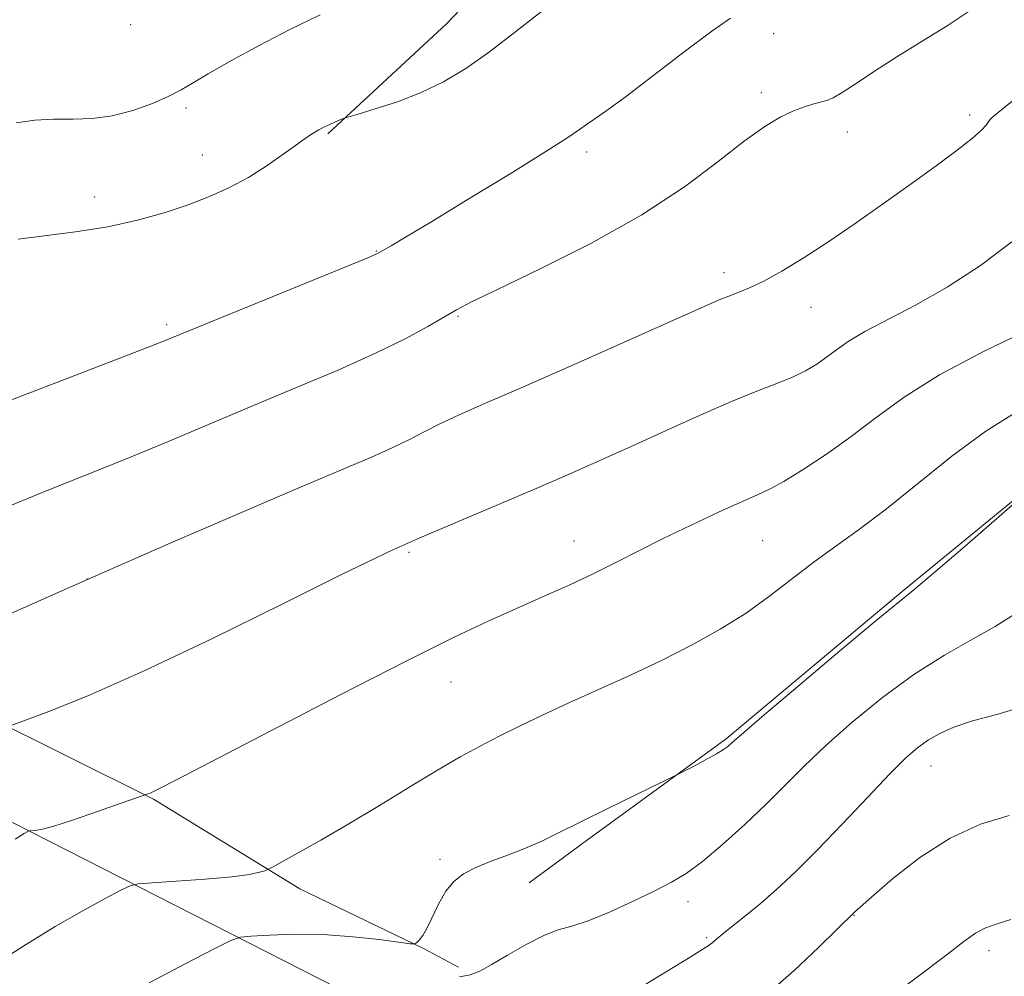
# Model space of a CAD drawing. Extents: x 2134800 to 2137700, y 314800 to 317700.
# Drawn here: x 2136171 to 2136288, y 316820 to 316933 of the extents above; entities that cross this region are included whole.
import ezdxf

# ---------------------------------------------------------------- set-up
doc = ezdxf.new("R2010")
doc.units = 0
doc.header["$MEASUREMENT"] = 0
for name, color, linetype, lineweight in [('DTM HARD BREAKLINE', 7, 'Continuous', 0), ('DTM SPOT ELEVATION', 2, 'Continuous', 13), ('INDEX CONTOUR', 41, 'Continuous', 13), ('INTERMEDIATE CONTOUR', 44, 'Continuous', 0)]:
    doc.layers.add(name, color=color, linetype=linetype, lineweight=lineweight)

msp = doc.modelspace()

# ---------------------------------------------------------------- linework, layer by layer
at = {"layer": 'DTM HARD BREAKLINE'}
for points in [[(2135964.92, 317048.27, 1006.79), (2135972.66, 317018.37, 1006.09), (2135978.85, 316996.99, 1005.84), (2135980.89, 316979.61, 1005.8), (2135985.81, 316963.93, 1005.52), (2135990.78, 316950.72, 1005.03), (2135997.19, 316938.18, 1004.53), (2136006.09, 316926.28, 1004.28), (2136018.58, 316916.42, 1004.74), (2136035.39, 316909.64, 1003.97), (2136053.95, 316902.46, 1003.82), (2136067.58, 316895.75, 1003.61), (2136085.7, 316885.04, 1001.63), (2136105.61, 316874.64, 998.87), (2136136.99, 316856.53, 995.37), (2136170.48, 316838.01, 990.32), (2136211.34, 316817.19, 983.71), (2136246.47, 316793.32, 977.34), (2136278.39, 316768.48, 970.38)], [(2135999.3, 316977.06, 1009.12), (2136007.19, 316953.16, 1008.94), (2136015.3, 316937.75, 1008.83), (2136025.24, 316925.13, 1007.98), (2136042.31, 316914.45, 1006.78), (2136054.54, 316908.48, 1005.79), (2136073.39, 316898.82, 1003.74), (2136088.78, 316891.71, 1002.29), (2136100.31, 316886.12, 1001.44), (2136119.49, 316875.03, 999.39), (2136126.81, 316870.6, 998.23), (2136149.51, 316859.08, 994.87), (2136166.99, 316850.86, 992.36), (2136187.25, 316840.8, 989.88), (2136204.67, 316830.11, 987.48), (2136219.35, 316823.03, 985.89), (2136223.54, 316820.8, 984.29)], [(2136256.617, 316968.468, 1002.434), (2136250.76, 316962.31, 1002.12), (2136236.61, 316948.16, 1001.23), (2136222.09, 316932.96, 1000.88), (2136207.97, 316919.87, 999.85)], [(2136325.44, 316907.75, 986.2), (2136294.7, 316880.57, 986.03), (2136276.29, 316865.47, 986.17), (2136255.34, 316847.95, 986.2), (2136238.41, 316835.64, 985.64), (2136231.92, 316830.85, 984.9)]]:
    msp.add_polyline3d(points, dxfattribs=at)
at = {"layer": 'DTM SPOT ELEVATION'}
for p in [(2136184.56, 316932.85, 1003.81), (2136260.99, 316931.77, 997.34), (2136259.54, 316924.77, 996.41), (2136191.12, 316922.95, 1001.63), (2136284.33, 316922.1, 994.39), (2136269.77, 316920.11, 995.39), (2136238.75, 316917.7, 997.62), (2136193.05, 316917.35, 1000.7), (2136180.27, 316912.35, 1000.57), (2136213.75, 316905.95, 998.07), (2136255.1, 316903.37, 994.47), (2136265.46, 316899.25, 993.26), (2136223.47, 316898.16, 995.85), (2136188.83, 316897.17, 998.3), (2136237.25, 316871.46, 990.72), (2136259.71, 316871.5, 989.07), (2136217.65, 316870.13, 991.81), (2136179.33, 316866.96, 994), (2136222.62, 316854.7, 989.23), (2136279.73, 316844.74, 981.25), (2136221.34, 316833.63, 986.57), (2136250.83, 316828.6, 983.47), (2136270.55, 316826.97, 979.95), (2136253.05, 316824.31, 982.2), (2136286.59, 316822.78, 977.52)]:
    msp.add_point(p, dxfattribs=at)
at = {"layer": 'INDEX CONTOUR', "flags": 128}
for points, elevation in [([(2136171.144, 316907.369), (2136177.98, 316908.223), (2136181.823, 316908.825), (2136185.36, 316909.598), (2136188.533, 316910.495), (2136191.376, 316911.452), (2136193.935, 316912.425), (2136196.298, 316913.476), (2136198.566, 316914.692), (2136200.786, 316916.103), (2136202.803, 316917.519), (2136204.41, 316918.691), (2136205.466, 316919.442), (2136206.106, 316919.864), (2136206.923, 316920.337), (2136207.352, 316920.566), (2136207.87, 316920.821), (2136209.632, 316921.605), (2136209.968, 316921.743), (2136210.478, 316921.905), (2136211.603, 316922.23), (2136213.629, 316922.828), (2136216.27, 316923.69), (2136219.088, 316924.77), (2136221.755, 316926.056), (2136224.383, 316927.631), (2136227.194, 316929.608), (2136230.346, 316932.03), (2136233.736, 316934.687)], 1000), ([(2136170.804, 316836.025), (2136171.89, 316836.693), (2136172.41, 316836.972), (2136172.543, 316837.004), (2136173.215, 316837.064), (2136174.039, 316837.22), (2136175.411, 316837.587), (2136177.404, 316838.221), (2136179.699, 316839.001), (2136186.565, 316841.397), (2136186.842, 316841.511), (2136187.248, 316841.693), (2136187.978, 316842.051), (2136189.917, 316843.046), (2136201.139, 316848.878), (2136209.522, 316853.218), (2136217.311, 316857.201), (2136223.023, 316860.035), (2136227.069, 316861.946), (2136230.332, 316863.411), (2136233.524, 316864.824), (2136236.67, 316866.236), (2136239.626, 316867.616), (2136242.319, 316868.951), (2136244.97, 316870.306), (2136247.875, 316871.769), (2136251.19, 316873.371), (2136254.508, 316874.923), (2136257.284, 316876.182), (2136259.168, 316877.005), (2136260.599, 316877.672), (2136262.217, 316878.557), (2136264.494, 316879.951), (2136267.272, 316881.783), (2136270.232, 316883.894), (2136273.19, 316886.154), (2136276.514, 316888.577), (2136280.714, 316891.21), (2136286.019, 316894.025), (2136291.558, 316896.698)], 990), ([(2136260.213, 316817.591), (2136263.435, 316820.427), (2136266.329, 316823.152), (2136270.668, 316827.385), (2136271.272, 316827.939), (2136272.678, 316829.189), (2136275.136, 316831.305), (2136278.371, 316833.831), (2136281.978, 316836.151), (2136285.592, 316837.792), (2136289.013, 316838.845)], 980)]:
    msp.add_lwpolyline(points, dxfattribs=dict(at, elevation=elevation))
at = {"layer": 'INTERMEDIATE CONTOUR', "flags": 128}
for points, elevation in [([(2136169.1, 316875.202), (2136174.135, 316877.276), (2136183.923, 316881.198), (2136188.903, 316883.258), (2136199.16, 316887.578), (2136204.359, 316889.745), (2136209.306, 316891.837), (2136213.669, 316893.783), (2136217.189, 316895.515), (2136219.884, 316896.977), (2136223.302, 316898.95), (2136225.088, 316899.882), (2136228.172, 316901.38), (2136233.171, 316903.78), (2136239.279, 316906.854), (2136245.333, 316910.231), (2136250.393, 316913.562), (2136254.404, 316916.579), (2136257.536, 316919.036), (2136259.958, 316920.762), (2136261.846, 316921.88), (2136263.372, 316922.599), (2136264.679, 316923.092), (2136265.78, 316923.429), (2136267.335, 316923.838), (2136268.067, 316924.146), (2136269.146, 316924.774), (2136270.804, 316925.862), (2136273.01, 316927.33), (2136275.667, 316929.045), (2136281.757, 316932.808), (2136284.733, 316934.763)], 996), ([(2136170.938, 316921.185), (2136173.131, 316921.502), (2136175.416, 316921.621), (2136177.694, 316921.634), (2136179.988, 316921.705), (2136182.356, 316922.004), (2136184.8, 316922.645), (2136187.122, 316923.493), (2136189.072, 316924.352), (2136190.531, 316925.099), (2136191.91, 316925.9), (2136193.752, 316926.994), (2136196.453, 316928.542), (2136199.806, 316930.383), (2136203.458, 316932.274), (2136207.086, 316934.034)], 1002), ([(2136164.267, 316885.901), (2136183.749, 316893.386), (2136187.657, 316894.906), (2136190.401, 316896.005), (2136212.748, 316905.145), (2136213.989, 316905.689), (2136214.61, 316906.024), (2136215.511, 316906.549), (2136217.235, 316907.574), (2136220.236, 316909.382), (2136224.691, 316912.09), (2136229.653, 316915.131), (2136233.899, 316917.767), (2136236.526, 316919.45), (2136237.905, 316920.385), (2136238.73, 316920.968), (2136239.635, 316921.58), (2136241.045, 316922.561), (2136243.326, 316924.237), (2136250.365, 316929.615), (2136253.647, 316932.079), (2136255.869, 316933.636)], 998), ([(2136164.692, 316860.347), (2136171.795, 316863.527), (2136180.137, 316867.222), (2136188.974, 316871.081), (2136197.424, 316874.727), (2136204.553, 316877.773), (2136213.184, 316881.434), (2136215.645, 316882.537), (2136217.622, 316883.516), (2136219.429, 316884.459), (2136221.324, 316885.415), (2136223.607, 316886.467), (2136226.743, 316887.843), (2136231.238, 316889.803), (2136237.275, 316892.462), (2136254.536, 316900.126), (2136255.665, 316900.587), (2136256.783, 316901.007), (2136258.13, 316901.554), (2136259.826, 316902.362), (2136261.962, 316903.539), (2136264.522, 316905.091), (2136267.462, 316906.995), (2136270.71, 316909.206), (2136274.079, 316911.572), (2136277.355, 316913.917), (2136280.33, 316916.078), (2136282.82, 316917.93), (2136284.653, 316919.364), (2136285.731, 316920.315), (2136286.254, 316920.894), (2136286.5, 316921.257), (2136286.721, 316921.551), (2136287.077, 316921.899), (2136287.693, 316922.413), (2136290.203, 316924.41)], 994), ([(2136169.025, 316849.079), (2136172.138, 316850.21), (2136175.11, 316851.326), (2136179.726, 316853.201), (2136186.159, 316856.05), (2136194.266, 316859.899), (2136202.637, 316864.006), (2136209.547, 316867.434), (2136213.726, 316869.488), (2136215.716, 316870.438), (2136218.556, 316871.689), (2136220.506, 316872.522), (2136228.297, 316875.816), (2136232.752, 316877.715), (2136236.702, 316879.425), (2136240.341, 316881.036), (2136244.065, 316882.72), (2136248.133, 316884.581), (2136252.251, 316886.446), (2136255.985, 316888.071), (2136259.002, 316889.284), (2136261.37, 316890.185), (2136263.253, 316890.943), (2136264.804, 316891.699), (2136266.125, 316892.488), (2136267.304, 316893.315), (2136268.465, 316894.196), (2136269.872, 316895.188), (2136271.825, 316896.358), (2136277.886, 316899.504), (2136281.65, 316901.641), (2136285.585, 316904.209), (2136289.323, 316907.026)], 992), ([(2136168.754, 316821.391), (2136172.047, 316823.485), (2136175.551, 316825.632), (2136178.775, 316827.487), (2136181.448, 316828.943), (2136183.361, 316829.946), (2136184.472, 316830.483), (2136185.438, 316830.718), (2136187.086, 316830.845), (2136189.953, 316831.029), (2136193.415, 316831.278), (2136196.559, 316831.559), (2136198.675, 316831.842), (2136199.876, 316832.093), (2136200.481, 316832.281), (2136200.829, 316832.414), (2136201.33, 316832.667), (2136204.399, 316834.352), (2136207.168, 316835.91), (2136210.49, 316837.842), (2136214.119, 316840.029), (2136217.741, 316842.246), (2136221.024, 316844.236), (2136223.743, 316845.818), (2136226.085, 316847.101), (2136228.342, 316848.266), (2136230.773, 316849.472), (2136233.505, 316850.777), (2136236.629, 316852.22), (2136243.972, 316855.541), (2136247.755, 316857.322), (2136251.325, 316859.126), (2136254.643, 316860.975), (2136257.714, 316862.912), (2136260.554, 316864.952), (2136265.814, 316869.002), (2136268.414, 316870.873), (2136271.215, 316872.865), (2136274.423, 316875.282), (2136282.206, 316881.541), (2136286.232, 316884.526), (2136289.945, 316886.857)], 988), ([(2136186.745, 316818.95), (2136191.006, 316821.192), (2136194.465, 316822.991), (2136196.441, 316823.989), (2136197.583, 316824.382), (2136198.868, 316824.509), (2136201.057, 316824.633), (2136204.029, 316824.724), (2136207.445, 316824.679), (2136210.949, 316824.435), (2136214.113, 316824.088), (2136217.797, 316823.602), (2136218.332, 316823.59), (2136218.557, 316823.724), (2136218.852, 316824.016), (2136219.278, 316824.564), (2136219.819, 316825.487), (2136221.197, 316828.389), (2136222.031, 316829.853), (2136222.975, 316831.006), (2136224.123, 316831.903), (2136225.583, 316832.669), (2136227.411, 316833.407), (2136229.452, 316834.16), (2136231.498, 316834.947), (2136233.433, 316835.804), (2136235.508, 316836.822), (2136238.067, 316838.103), (2136241.273, 316839.679), (2136249.499, 316843.664), (2136251.451, 316844.68), (2136252.898, 316845.448), (2136254.192, 316846.16), (2136255.038, 316846.67), (2136255.508, 316847.006), (2136256.098, 316847.55), (2136257.124, 316848.448), (2136259.59, 316850.552), (2136263.868, 316854.172), (2136268.884, 316858.395), (2136273.203, 316862.002), (2136277.672, 316865.662), (2136280.014, 316867.634), (2136283.767, 316870.865), (2136294.043, 316879.801)], 986), ([(2136223.64, 316819.661), (2136224.92, 316819.917), (2136226.044, 316820.338), (2136227.429, 316821.083), (2136229.354, 316822.229), (2136231.562, 316823.512), (2136233.659, 316824.593), (2136235.386, 316825.243), (2136237.016, 316825.7), (2136238.956, 316826.319), (2136241.468, 316827.349), (2136244.235, 316828.621), (2136246.795, 316829.863), (2136248.835, 316830.901), (2136250.616, 316831.965), (2136252.552, 316833.385), (2136254.931, 316835.384), (2136257.557, 316837.756), (2136260.11, 316840.19), (2136264.632, 316844.713), (2136267.204, 316847.164), (2136270.354, 316849.954), (2136273.928, 316852.866), (2136277.669, 316855.596), (2136281.319, 316857.901), (2136284.63, 316859.788), (2136287.356, 316861.323), (2136289.385, 316862.632)], 984), ([(2136242.855, 316816.99), (2136251.058, 316821.991), (2136252.593, 316822.941), (2136253.342, 316823.427), (2136253.701, 316823.698), (2136254.477, 316824.371), (2136255.198, 316824.959), (2136257.701, 316826.937), (2136259.405, 316828.346), (2136261.356, 316830.057), (2136263.605, 316832.158), (2136266.224, 316834.759), (2136269.204, 316837.858), (2136272.207, 316841.039), (2136274.817, 316843.776), (2136276.738, 316845.685), (2136278.159, 316846.93), (2136279.397, 316847.816), (2136280.745, 316848.597), (2136282.429, 316849.345), (2136284.66, 316850.076), (2136287.538, 316850.842), (2136290.725, 316851.814)], 982), ([(2136274.573, 316817.012), (2136281.471, 316822.212), (2136283.621, 316823.854), (2136284.997, 316824.841), (2136286.127, 316825.447), (2136287.47, 316825.931), (2136289.221, 316826.495)], 978)]:
    msp.add_lwpolyline(points, dxfattribs=dict(at, elevation=elevation))

doc.saveas('drawing.dxf')
